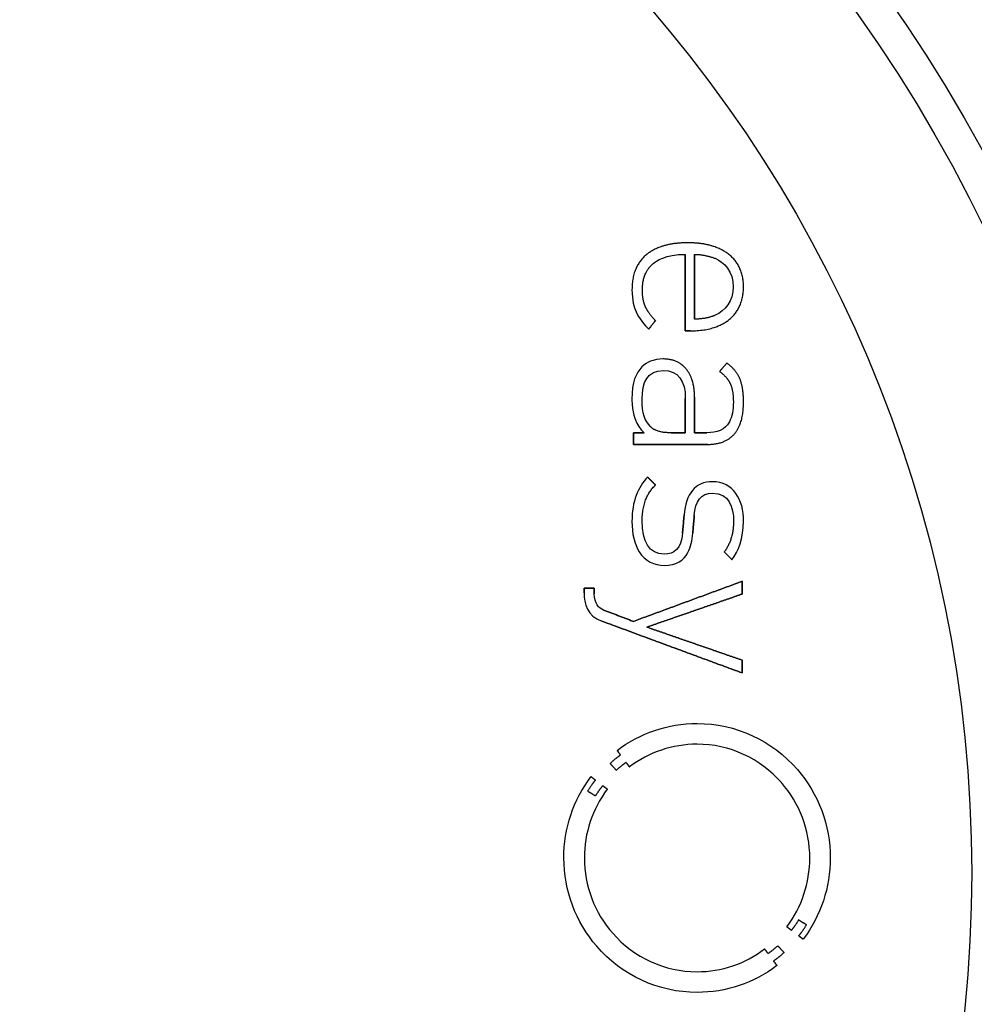
# Model space of a CAD drawing. Units: millimetres. Extents: x -18.7 to 18.7, y -18.7 to 18.7.
# Drawn here: x 3.8 to 13.7, y -1.4 to 8.8 of the extents above; entities that cross this region are included whole.
import ezdxf

# ---------------------------------------------------------------- set-up
doc = ezdxf.new("R2010")
doc.units = ezdxf.units.MM
doc.layers.add('Body027', color=7, linetype='CONTINUOUS')
doc.layers.add('Easydrive', color=7, linetype='CONTINUOUS')

msp = doc.modelspace()

# ---------------------------------------------------------------- linework, layer by layer
at = {"layer": 'Body027'}
for radius in [18.675, 18.675, 18.675, 18.675, 18.675, 18.675, 18.675, 18.675, 15.675, 15.675, 15.675, 15.675, 15.675, 15.675, 15.675, 15.675, 13.675, 13.675, 13.675, 13.675, 13.675, 13.675, 13.675, 13.675]:
    msp.add_circle((0, 0), radius, dxfattribs=at)
at = {"layer": 'Easydrive'}
for p, q in [((10.7404, 6.51017, 13.0102), (10.7404, 6.51017, 13.5)), ((10.7404, 6.51017, 13.0102), (10.7404, 6.51017, 13.5)), ((10.3114, 6.38661, 13.0102), (10.3114, 6.38661, 13.5)), ((10.3114, 6.38661, 13.0102), (10.3114, 6.38661, 13.5)), ((10.7149, 6.39041, 13.0102), (10.7149, 6.39041, 13.5)), ((10.7149, 6.39041, 13.0102), (10.7149, 6.39041, 13.5)), ((10.8104, 6.39041, 13.0102), (10.8104, 6.39041, 13.5)), ((10.8104, 6.39041, 13.0102), (10.8104, 6.39041, 13.5)), ((11.0226, 6.35049, 13.0102), (11.0226, 6.35049, 13.5)), ((11.0226, 6.35049, 13.0102), (11.0226, 6.35049, 13.5)), ((11.1661, 6.39007, 13.0102), (11.1661, 6.39007, 13.5)), ((11.1661, 6.39007, 13.0102), (11.1661, 6.39007, 13.5)), ((10.3848, 6.29744, 13.0102), (10.3848, 6.29744, 13.5)), ((10.3848, 6.29744, 13.0102), (10.3848, 6.29744, 13.5)), ((10.1643, 6.02769, 13.0102), (10.1643, 6.02769, 13.5)), ((10.1643, 6.02769, 13.0102), (10.1643, 6.02769, 13.5)), ((10.2716, 6.02078, 13.0102), (10.2716, 6.02078, 13.5)), ((10.2716, 6.02078, 13.0102), (10.2716, 6.02078, 13.5)), ((11.2115, 6.05621, 13.0102), (11.2115, 6.05621, 13.5)), ((11.2115, 6.05621, 13.0102), (11.2115, 6.05621, 13.5)), ((11.3166, 6.05569, 13.0102), (11.3166, 6.05569, 13.5)), ((11.3166, 6.05569, 13.0102), (11.3166, 6.05569, 13.5)), ((10.3031, 5.85005, 13.0102), (10.3031, 5.85005, 13.5)), ((10.3031, 5.85005, 13.0102), (10.3031, 5.85005, 13.5)), ((10.2075, 5.79579, 13.0102), (10.2075, 5.79579, 13.5)), ((10.2075, 5.79579, 13.0102), (10.2075, 5.79579, 13.5)), ((10.4069, 5.70766, 13.0102), (10.4069, 5.70766, 13.5)), ((10.4069, 5.70766, 13.0102), (10.4069, 5.70766, 13.5)), ((10.8104, 5.72183, 13.0102), (10.8104, 5.72183, 13.5)), ((10.8104, 5.72183, 13.0102), (10.8104, 5.72183, 13.5)), ((11.0226, 5.76192, 13.0102), (11.0226, 5.76192, 13.5)), ((11.0226, 5.76192, 13.0102), (11.0226, 5.76192, 13.5)), ((11.1731, 5.72131, 13.0102), (11.1731, 5.72131, 13.5)), ((11.1731, 5.72131, 13.0102), (11.1731, 5.72131, 13.5)), ((10.3369, 5.61814, 13.0102), (10.3369, 5.61814, 13.5)), ((10.3369, 5.61814, 13.0102), (10.3369, 5.61814, 13.5)), ((10.7149, 5.60121, 13.0102), (10.7149, 5.60121, 13.5)), ((10.7149, 5.60121, 13.0102), (10.7149, 5.60121, 13.5)), ((10.7686, 5.60121, 13.0102), (10.7686, 5.60121, 13.5)), ((10.7686, 5.60121, 13.0102), (10.7686, 5.60121, 13.5)), ((10.4862, 5.31003, 13.0102), (10.4862, 5.31003, 13.5)), ((10.4862, 5.31003, 13.0102), (10.4862, 5.31003, 13.5)), ((10.2669, 5.2276, 13.0102), (10.2669, 5.2276, 13.5)), ((10.2669, 5.2276, 13.0102), (10.2669, 5.2276, 13.5)), ((10.4885, 5.18993, 13.0102), (10.4885, 5.18993, 13.5)), ((10.4885, 5.18993, 13.0102), (10.4885, 5.18993, 13.5)), ((10.7252, 5.20531, 13.0102), (10.7252, 5.20531, 13.5)), ((10.7252, 5.20531, 13.0102), (10.7252, 5.20531, 13.5)), ((11.1441, 5.26769, 13.0102), (11.1441, 5.26769, 13.5)), ((11.1441, 5.26769, 13.0102), (11.1441, 5.26769, 13.5)), ((11.0695, 5.1806, 13.0102), (11.0695, 5.1806, 13.5)), ((11.0695, 5.1806, 13.0102), (11.0695, 5.1806, 13.5)), ((11.2806, 5.1018, 13.0102), (11.2806, 5.1018, 13.5)), ((11.2806, 5.1018, 13.0102), (11.2806, 5.1018, 13.5)), ((11.179, 5.05704, 13.0102), (11.179, 5.05704, 13.5)), ((11.179, 5.05704, 13.0102), (11.179, 5.05704, 13.5)), ((10.1643, 4.89322, 13.0102), (10.1643, 4.89322, 13.5)), ((10.1643, 4.89322, 13.0102), (10.1643, 4.89322, 13.5)), ((10.2692, 4.89322, 13.0102), (10.2692, 4.89322, 13.5)), ((10.2692, 4.89322, 13.0102), (10.2692, 4.89322, 13.5)), ((10.7147, 4.90031, 13.0102), (10.7147, 4.90031, 13.5)), ((10.7147, 4.90031, 13.0102), (10.7147, 4.90031, 13.5)), ((10.7149, 4.90031, 13.0102), (10.7149, 4.90031, 13.5)), ((10.7149, 4.90031, 13.0102), (10.7149, 4.90031, 13.5)), ((10.8104, 4.91448, 13.0102), (10.8104, 4.91448, 13.5)), ((10.8104, 4.91448, 13.0102), (10.8104, 4.91448, 13.5)), ((11.2117, 4.86747, 13.0102), (11.2117, 4.86747, 13.5)), ((11.2117, 4.86747, 13.0102), (11.2117, 4.86747, 13.5)), ((11.3167, 4.86765, 13.0102), (11.3167, 4.86765, 13.5)), ((11.3167, 4.86765, 13.0102), (11.3167, 4.86765, 13.5)), ((10.3556, 4.61068, 13.0102), (10.3556, 4.61068, 13.5)), ((10.3556, 4.61068, 13.0102), (10.3556, 4.61068, 13.5)), ((10.1785, 4.54744, 13.0102), (10.1785, 4.54744, 13.5)), ((10.1785, 4.54744, 13.0102), (10.1785, 4.54744, 13.5)), ((10.2903, 4.54744, 13.0102), (10.2903, 4.54744, 13.5)), ((10.2903, 4.54744, 13.0102), (10.2903, 4.54744, 13.5)), ((10.57, 4.54709, 13.0102), (10.57, 4.54709, 13.5)), ((10.57, 4.54709, 13.0102), (10.57, 4.54709, 13.5)), ((10.7147, 4.54709, 13.0102), (10.7147, 4.54709, 13.5)), ((10.7147, 4.54709, 13.0102), (10.7147, 4.54709, 13.5)), ((10.8104, 4.54726, 13.0102), (10.8104, 4.54726, 13.5)), ((10.8104, 4.54726, 13.0102), (10.8104, 4.54726, 13.5)), ((10.9364, 4.54726, 13.0102), (10.9364, 4.54726, 13.5)), ((10.9364, 4.54726, 13.0102), (10.9364, 4.54726, 13.5)), ((11.221, 4.53327, 13.0102), (11.221, 4.53327, 13.5)), ((11.221, 4.53327, 13.0102), (11.221, 4.53327, 13.5)), ((10.1785, 4.42734, 13.0102), (10.1785, 4.42734, 13.5)), ((10.1785, 4.42734, 13.0102), (10.1785, 4.42734, 13.5)), ((10.9481, 4.42734, 13.0102), (10.9481, 4.42734, 13.5)), ((10.9481, 4.42734, 13.0102), (10.9481, 4.42734, 13.5)), ((10.3252, 4.09019, 13.0102), (10.3252, 4.09019, 13.5)), ((10.3252, 4.09019, 13.0102), (10.3252, 4.09019, 13.5)), ((10.4069, 4.00776, 13.0102), (10.4069, 4.00776, 13.5)), ((10.4069, 4.00776, 13.0102), (10.4069, 4.00776, 13.5)), ((10.997, 4.04077, 13.0102), (10.997, 4.04077, 13.5)), ((10.997, 4.04077, 13.0102), (10.997, 4.04077, 13.5)), ((10.9972, 3.92309, 13.0102), (10.9972, 3.92309, 13.5)), ((10.9972, 3.92309, 13.0102), (10.9972, 3.92309, 13.5)), ((10.7031, 3.69931, 13.0102), (10.7031, 3.69931, 13.5)), ((10.7031, 3.69931, 13.0102), (10.7031, 3.69931, 13.5)), ((10.8083, 3.69239, 13.0102), (10.8083, 3.69239, 13.5)), ((10.8083, 3.69239, 13.0102), (10.8083, 3.69239, 13.5)), ((10.1643, 3.63122, 13.0102), (10.1643, 3.63122, 13.5)), ((10.1643, 3.63122, 13.0102), (10.1643, 3.63122, 13.5)), ((10.2694, 3.63589, 13.0102), (10.2694, 3.63589, 13.5)), ((10.2694, 3.63589, 13.0102), (10.2694, 3.63589, 13.5)), ((11.2141, 3.63347, 13.0102), (11.2141, 3.63347, 13.5)), ((11.2141, 3.63347, 13.0102), (11.2141, 3.63347, 13.5)), ((11.3166, 3.63347, 13.0102), (11.3166, 3.63347, 13.5)), ((11.3166, 3.63347, 13.0102), (11.3166, 3.63347, 13.5)), ((10.6869, 3.51095, 13.0102), (10.6869, 3.51095, 13.5)), ((10.6869, 3.51095, 13.0102), (10.6869, 3.51095, 13.5)), ((10.7921, 3.5087, 13.0102), (10.7921, 3.5087, 13.5)), ((10.7921, 3.5087, 13.0102), (10.7921, 3.5087, 13.5)), ((10.498, 3.29442, 13.0102), (10.498, 3.29442, 13.5)), ((10.498, 3.29442, 13.0102), (10.498, 3.29442, 13.5)), ((11.1184, 3.31568, 13.0102), (11.1184, 3.31568, 13.5)), ((11.1184, 3.31568, 13.0102), (11.1184, 3.31568, 13.5)), ((10.4978, 3.17691, 13.0102), (10.4978, 3.17691, 13.5)), ((10.4978, 3.17691, 13.0102), (10.4978, 3.17691, 13.5)), ((11.1977, 3.23567, 13.0102), (11.1977, 3.23567, 13.5)), ((11.1977, 3.23567, 13.0102), (11.1977, 3.23567, 13.5)), ((11.3024, 3.01223, 13.0102), (11.3024, 3.01223, 13.5)), ((11.3024, 3.01223, 13.0102), (11.3024, 3.01223, 13.5)), ((9.6699, 2.94172, 13.0102), (9.6699, 2.94172, 13.5)), ((9.6699, 2.94172, 13.0102), (9.6699, 2.94172, 13.5)), ((9.6699, 2.89196, 13.0102), (9.6699, 2.89196, 13.5)), ((9.6699, 2.89196, 13.0102), (9.6699, 2.89196, 13.5)), ((9.77479, 2.94172, 13.0102), (9.77479, 2.94172, 13.5)), ((9.77479, 2.94172, 13.0102), (9.77479, 2.94172, 13.5)), ((9.77479, 2.88332, 13.0102), (9.77479, 2.88332, 13.5)), ((9.77479, 2.88332, 13.0102), (9.77479, 2.88332, 13.5)), ((11.3024, 2.88038, 13.0102), (11.3024, 2.88038, 13.5)), ((11.3024, 2.88038, 13.0102), (11.3024, 2.88038, 13.5)), ((9.86949, 2.71587, 13.0102), (9.86949, 2.71587, 13.5)), ((9.86949, 2.71587, 13.0102), (9.86949, 2.71587, 13.5)), ((9.851, 2.6013, 13.0102), (9.851, 2.6013, 13.5)), ((9.851, 2.6013, 13.0102), (9.851, 2.6013, 13.5)), ((10.1783, 2.59801, 13.0102), (10.1783, 2.59801, 13.5)), ((10.1783, 2.59801, 13.0102), (10.1783, 2.59801, 13.5)), ((10.3181, 2.53891, 13.0102), (10.3181, 2.53891, 13.5)), ((10.3181, 2.53891, 13.0102), (10.3181, 2.53891, 13.5)), ((11.3024, 2.19745, 13.0102), (11.3024, 2.19745, 13.5)), ((11.3024, 2.19745, 13.0102), (11.3024, 2.19745, 13.5)), ((11.3024, 2.0656, 13.0102), (11.3024, 2.0656, 13.5)), ((11.3024, 2.0656, 13.0102), (11.3024, 2.0656, 13.5)), ((10.8369, 1.54269, 13.0102), (10.8369, 1.54269, 13.5)), ((10.8369, 1.54269, 13.0102), (10.8369, 1.54269, 13.5)), ((10.8367, 1.32875, 13.0102), (10.8367, 1.32875, 13.5)), ((10.8367, 1.32875, 13.0102), (10.8367, 1.32875, 13.5)), ((10.0108, 1.2643, 13.0102), (10.0108, 1.2643, 13.5)), ((10.0108, 1.2643, 13.0102), (10.0108, 1.2643, 13.5)), ((9.93844, 1.12985, 13.0102), (9.93844, 1.12985, 13.5)), ((9.93844, 1.12985, 13.0102), (9.93844, 1.12985, 13.5)), ((10.0463, 1.21764, 13.0102), (10.0463, 1.21764, 13.5)), ((10.0463, 1.21764, 13.0102), (10.0463, 1.21764, 13.5)), ((10.1036, 1.14039, 13.0102), (10.1036, 1.14039, 13.5)), ((10.1036, 1.14039, 13.0102), (10.1036, 1.14039, 13.5)), ((10.0029, 1.05952, 13.0102), (10.0029, 1.05952, 13.5)), ((10.0029, 1.05952, 13.0102), (10.0029, 1.05952, 13.5)), ((10.1382, 1.09391, 13.0102), (10.1382, 1.09391, 13.5)), ((10.1382, 1.09391, 13.0102), (10.1382, 1.09391, 13.5)), ((9.74058, 0.993336, 13.0102), (9.74058, 0.993336, 13.5)), ((9.74058, 0.993336, 13.0102), (9.74058, 0.993336, 13.5)), ((9.7862, 0.958257, 13.0102), (9.7862, 0.958257, 13.5)), ((9.7862, 0.958257, 13.0102), (9.7862, 0.958257, 13.5)), ((9.70636, 0.843859, 13.0102), (9.70636, 0.843859, 13.5)), ((9.70636, 0.843859, 13.0102), (9.70636, 0.843859, 13.5)), ((9.86223, 0.899848, 13.0102), (9.86223, 0.899848, 13.5)), ((9.86223, 0.899848, 13.0102), (9.86223, 0.899848, 13.5)), ((9.90941, 0.864423, 13.0102), (9.90941, 0.864423, 13.5)), ((9.90941, 0.864423, 13.0102), (9.90941, 0.864423, 13.5)), ((9.78741, 0.794091, 13.0102), (9.78741, 0.794091, 13.5)), ((9.78741, 0.794091, 13.0102), (9.78741, 0.794091, 13.5)), ((9.46046, 0.153327, 13.0102), (9.46046, 0.153327, 13.5)), ((9.46046, 0.153327, 13.0102), (9.46046, 0.153327, 13.5)), ((9.67214, 0.153154, 13.0102), (9.67214, 0.153154, 13.5)), ((9.67214, 0.153154, 13.0102), (9.67214, 0.153154, 13.5)), ((12.0016, 0.153154, 13.0102), (12.0016, 0.153154, 13.5)), ((12.0016, 0.153154, 13.0102), (12.0016, 0.153154, 13.5)), ((12.2133, 0.153327, 13.0102), (12.2133, 0.153327, 13.5)), ((12.2133, 0.153327, 13.0102), (12.2133, 0.153327, 13.5)), ((11.8861, -0.487438, 13.0102), (11.8861, -0.487438, 13.5)), ((11.8861, -0.487438, 13.0102), (11.8861, -0.487438, 13.5)), ((11.7652, -0.557943, 13.0102), (11.7652, -0.557943, 13.5)), ((11.7652, -0.557943, 13.0102), (11.7652, -0.557943, 13.5)), ((11.8115, -0.593368, 13.0102), (11.8115, -0.593368, 13.5)), ((11.8115, -0.593368, 13.0102), (11.8115, -0.593368, 13.5)), ((11.9675, -0.537379, 13.0102), (11.9675, -0.537379, 13.5)), ((11.9675, -0.537379, 13.0102), (11.9675, -0.537379, 13.5)), ((11.8875, -0.651431, 13.0102), (11.8875, -0.651431, 13.5)), ((11.8875, -0.651431, 13.0102), (11.8875, -0.651431, 13.5)), ((11.9335, -0.686165, 13.0102), (11.9335, -0.686165, 13.5)), ((11.9335, -0.686165, 13.0102), (11.9335, -0.686165, 13.5)), ((11.534, -0.786738, 13.0102), (11.534, -0.786738, 13.5)), ((11.534, -0.786738, 13.0102), (11.534, -0.786738, 13.5)), ((11.6706, -0.753041, 13.0102), (11.6706, -0.753041, 13.5)), ((11.6706, -0.753041, 13.0102), (11.6706, -0.753041, 13.5)), ((11.5699, -0.833914, 13.0102), (11.5699, -0.833914, 13.5)), ((11.5699, -0.833914, 13.0102), (11.5699, -0.833914, 13.5)), ((11.6274, -0.910986, 13.0102), (11.6274, -0.910986, 13.5)), ((11.6274, -0.910986, 13.0102), (11.6274, -0.910986, 13.5)), ((11.7353, -0.823373, 13.0102), (11.7353, -0.823373, 13.5)), ((11.7353, -0.823373, 13.0102), (11.7353, -0.823373, 13.5)), ((11.6618, -0.957989, 13.0102), (11.6618, -0.957989, 13.5)), ((11.6618, -0.957989, 13.0102), (11.6618, -0.957989, 13.5)), ((10.8365, -1.02227, 13.0102), (10.8365, -1.02227, 13.5)), ((10.8365, -1.02227, 13.0102), (10.8365, -1.02227, 13.5)), ((10.8365, -1.23586, 13.0102), (10.8365, -1.23586, 13.5)), ((10.8365, -1.23586, 13.0102), (10.8365, -1.23586, 13.5))]:
    msp.add_line(p, q, dxfattribs=at)
for radius in [15.325, 15.325, 15.325, 15.325, 13.675, 13.675, 13.675, 13.675]:
    msp.add_circle((0, 0), radius, dxfattribs=at)
for points, degree in [([(10.7404, 6.51017, 13.5), (10.466, 6.5123, 13.5), (10.3114, 6.38661, 13.5)], 2), ([(10.7404, 6.51017, 13.5), (10.466, 6.5123, 13.5), (10.3114, 6.38661, 13.5)], 2), ([(11.1661, 6.39007, 13.5), (11.0086, 6.5121, 13.5), (10.7404, 6.51017, 13.5)], 2), ([(11.1661, 6.39007, 13.5), (11.0086, 6.5121, 13.5), (10.7404, 6.51017, 13.5)], 2), ([(10.3114, 6.38661, 13.5), (10.1633, 6.2602, 13.5), (10.1643, 6.02769, 13.5)], 2), ([(10.3114, 6.38661, 13.5), (10.1633, 6.2602, 13.5), (10.1643, 6.02769, 13.5)], 2), ([(10.3848, 6.29744, 13.5), (10.4055, 6.31919, 13.5), (10.5126, 6.39345, 13.5), (10.7149, 6.39041, 13.5)], 3), ([(10.3848, 6.29744, 13.5), (10.4055, 6.31919, 13.5), (10.5126, 6.39345, 13.5), (10.7149, 6.39041, 13.5)], 3), ([(10.7149, 6.39041, 13.5), (10.7149, 5.60121, 13.5)], 1), ([(10.7149, 5.60121, 13.0102), (10.7149, 6.39041, 13.0102)], 1), ([(10.7149, 6.39041, 13.5), (10.7149, 5.60121, 13.5)], 1), ([(10.7149, 5.60121, 13.0102), (10.7149, 6.39041, 13.0102)], 1), ([(10.8104, 6.39041, 13.5), (10.9088, 6.39252, 13.5), (11.0226, 6.35049, 13.5)], 2), ([(10.8104, 6.39041, 13.5), (10.9088, 6.39252, 13.5), (11.0226, 6.35049, 13.5)], 2), ([(10.8104, 6.39041, 13.0102), (10.8104, 5.72183, 13.0102)], 1), ([(10.8104, 6.39041, 13.0102), (10.8104, 5.72183, 13.0102)], 1), ([(10.8104, 5.72183, 13.5), (10.8104, 6.39041, 13.5)], 1), ([(10.8104, 5.72183, 13.5), (10.8104, 6.39041, 13.5)], 1), ([(11.0226, 6.35049, 13.5), (11.1124, 6.31539, 13.5), (11.2125, 6.21249, 13.5), (11.2115, 6.05621, 13.5)], 3), ([(11.0226, 6.35049, 13.5), (11.1124, 6.31539, 13.5), (11.2125, 6.21249, 13.5), (11.2115, 6.05621, 13.5)], 3), ([(11.3166, 6.05569, 13.5), (11.317, 6.26869, 13.5), (11.1661, 6.39007, 13.5)], 2), ([(11.3166, 6.05569, 13.5), (11.317, 6.26869, 13.5), (11.1661, 6.39007, 13.5)], 2), ([(10.2716, 6.02078, 13.5), (10.271, 6.20301, 13.5), (10.3848, 6.29744, 13.5)], 2), ([(10.2716, 6.02078, 13.5), (10.271, 6.20301, 13.5), (10.3848, 6.29744, 13.5)], 2), ([(10.1643, 6.02769, 13.5), (10.1641, 5.91374, 13.5), (10.186, 5.84666, 13.5), (10.2075, 5.79579, 13.5)], 3), ([(10.1643, 6.02769, 13.5), (10.1641, 5.91374, 13.5), (10.186, 5.84666, 13.5), (10.2075, 5.79579, 13.5)], 3), ([(10.3031, 5.85005, 13.5), (10.2716, 5.91984, 13.5), (10.2716, 6.02078, 13.5)], 2), ([(10.3031, 5.85005, 13.5), (10.2716, 5.91984, 13.5), (10.2716, 6.02078, 13.5)], 2), ([(11.2115, 6.05621, 13.5), (11.2123, 5.90625, 13.5), (11.125, 5.80784, 13.5), (11.0226, 5.76192, 13.5)], 3), ([(11.2115, 6.05621, 13.5), (11.2123, 5.90625, 13.5), (11.125, 5.80784, 13.5), (11.0226, 5.76192, 13.5)], 3), ([(11.1731, 5.72131, 13.5), (11.3171, 5.84322, 13.5), (11.3166, 6.05569, 13.5)], 2), ([(11.1731, 5.72131, 13.5), (11.3171, 5.84322, 13.5), (11.3166, 6.05569, 13.5)], 2), ([(10.4069, 5.70766, 13.5), (10.3347, 5.78021, 13.5), (10.3031, 5.85005, 13.5)], 2), ([(10.4069, 5.70766, 13.5), (10.3347, 5.78021, 13.5), (10.3031, 5.85005, 13.5)], 2), ([(10.2075, 5.79579, 13.5), (10.2315, 5.73849, 13.5), (10.2965, 5.65529, 13.5), (10.3369, 5.61814, 13.5)], 3), ([(10.2075, 5.79579, 13.5), (10.2315, 5.73849, 13.5), (10.2965, 5.65529, 13.5), (10.3369, 5.61814, 13.5)], 3), ([(10.3369, 5.61814, 13.5), (10.4069, 5.70766, 13.5)], 1), ([(10.4069, 5.70766, 13.0102), (10.3369, 5.61814, 13.0102)], 1), ([(10.3369, 5.61814, 13.5), (10.4069, 5.70766, 13.5)], 1), ([(10.4069, 5.70766, 13.0102), (10.3369, 5.61814, 13.0102)], 1), ([(10.7686, 5.60121, 13.5), (11.024, 5.59964, 13.5), (11.1731, 5.72131, 13.5)], 2), ([(10.7686, 5.60121, 13.5), (11.024, 5.59964, 13.5), (11.1731, 5.72131, 13.5)], 2), ([(11.0226, 5.76192, 13.5), (10.9324, 5.72207, 13.5), (10.8104, 5.72183, 13.5)], 2), ([(11.0226, 5.76192, 13.5), (10.9324, 5.72207, 13.5), (10.8104, 5.72183, 13.5)], 2), ([(10.7149, 5.60121, 13.5), (10.7686, 5.60121, 13.5)], 1), ([(10.7686, 5.60121, 13.0102), (10.7149, 5.60121, 13.0102)], 1), ([(10.7149, 5.60121, 13.5), (10.7686, 5.60121, 13.5)], 1), ([(10.7686, 5.60121, 13.0102), (10.7149, 5.60121, 13.0102)], 1), ([(10.4862, 5.31003, 13.5), (10.3868, 5.31015, 13.5), (10.3088, 5.27267, 13.5), (10.2669, 5.2276, 13.5)], 3), ([(10.4862, 5.31003, 13.5), (10.3868, 5.31015, 13.5), (10.3088, 5.27267, 13.5), (10.2669, 5.2276, 13.5)], 3), ([(10.7252, 5.20531, 13.5), (10.6396, 5.31026, 13.5), (10.4862, 5.31003, 13.5)], 2), ([(10.7252, 5.20531, 13.5), (10.6396, 5.31026, 13.5), (10.4862, 5.31003, 13.5)], 2), ([(10.2669, 5.2276, 13.5), (10.2023, 5.16135, 13.5), (10.1634, 5.07638, 13.5), (10.1643, 4.89322, 13.5)], 3), ([(10.2669, 5.2276, 13.5), (10.2023, 5.16135, 13.5), (10.1634, 5.07638, 13.5), (10.1643, 4.89322, 13.5)], 3), ([(10.2692, 4.89322, 13.5), (10.2669, 5.07172, 13.5), (10.3253, 5.19297, 13.5), (10.4885, 5.18993, 13.5)], 3), ([(10.2692, 4.89322, 13.5), (10.2669, 5.07172, 13.5), (10.3253, 5.19297, 13.5), (10.4885, 5.18993, 13.5)], 3), ([(10.4885, 5.18993, 13.5), (10.6403, 5.19294, 13.5), (10.7173, 5.08395, 13.5), (10.7149, 4.90031, 13.5)], 3), ([(10.4885, 5.18993, 13.5), (10.6403, 5.19294, 13.5), (10.7173, 5.08395, 13.5), (10.7149, 4.90031, 13.5)], 3), ([(10.8104, 4.91448, 13.5), (10.8111, 5.09839, 13.5), (10.7252, 5.20531, 13.5)], 2), ([(10.8104, 4.91448, 13.5), (10.8111, 5.09839, 13.5), (10.7252, 5.20531, 13.5)], 2), ([(11.1441, 5.26769, 13.5), (11.0695, 5.1806, 13.5)], 1), ([(11.0695, 5.1806, 13.0102), (11.1441, 5.26769, 13.0102)], 1), ([(11.1441, 5.26769, 13.5), (11.0695, 5.1806, 13.5)], 1), ([(11.0695, 5.1806, 13.0102), (11.1441, 5.26769, 13.0102)], 1), ([(11.2806, 5.1018, 13.5), (11.244, 5.19515, 13.5), (11.1441, 5.26769, 13.5)], 2), ([(11.2806, 5.1018, 13.5), (11.244, 5.19515, 13.5), (11.1441, 5.26769, 13.5)], 2), ([(11.0695, 5.1806, 13.5), (11.1462, 5.12664, 13.5), (11.179, 5.05704, 13.5)], 2), ([(11.0695, 5.1806, 13.5), (11.1462, 5.12664, 13.5), (11.179, 5.05704, 13.5)], 2), ([(11.3167, 4.86765, 13.5), (11.317, 5.00772, 13.5), (11.2806, 5.1018, 13.5)], 2), ([(11.3167, 4.86765, 13.5), (11.317, 5.00772, 13.5), (11.2806, 5.1018, 13.5)], 2), ([(11.179, 5.05704, 13.5), (11.2118, 4.98675, 13.5), (11.2117, 4.86747, 13.5)], 2), ([(11.179, 5.05704, 13.5), (11.2118, 4.98675, 13.5), (11.2117, 4.86747, 13.5)], 2), ([(10.1643, 4.89322, 13.5), (10.1635, 4.72483, 13.5), (10.2062, 4.62787, 13.5), (10.2903, 4.54744, 13.5)], 3), ([(10.1643, 4.89322, 13.5), (10.1635, 4.72483, 13.5), (10.2062, 4.62787, 13.5), (10.2903, 4.54744, 13.5)], 3), ([(10.3556, 4.61068, 13.5), (10.2942, 4.67516, 13.5), (10.2688, 4.74238, 13.5), (10.2692, 4.89322, 13.5)], 3), ([(10.3556, 4.61068, 13.5), (10.2942, 4.67516, 13.5), (10.2688, 4.74238, 13.5), (10.2692, 4.89322, 13.5)], 3), ([(10.7147, 4.54709, 13.0102), (10.7147, 4.90031, 13.0102)], 1), ([(10.7147, 4.90031, 13.0102), (10.7149, 4.90031, 13.0102)], 1), ([(10.7147, 4.54709, 13.0102), (10.7147, 4.90031, 13.0102)], 1), ([(10.7147, 4.90031, 13.5), (10.7147, 4.54709, 13.5)], 1), ([(10.7147, 4.90031, 13.0102), (10.7149, 4.90031, 13.0102)], 1), ([(10.7149, 4.90031, 13.5), (10.7147, 4.90031, 13.5)], 1), ([(10.7149, 4.90031, 13.5), (10.7147, 4.90031, 13.5)], 1), ([(10.7147, 4.90031, 13.5), (10.7147, 4.54709, 13.5)], 1), ([(10.8104, 4.54726, 13.5), (10.8104, 4.91448, 13.5)], 1), ([(10.8104, 4.91448, 13.0102), (10.8104, 4.54726, 13.0102)], 1), ([(10.8104, 4.54726, 13.5), (10.8104, 4.91448, 13.5)], 1), ([(10.8104, 4.91448, 13.0102), (10.8104, 4.54726, 13.0102)], 1), ([(11.221, 4.53327, 13.5), (11.318, 4.64404, 13.5), (11.3167, 4.86765, 13.5)], 2), ([(11.221, 4.53327, 13.5), (11.318, 4.64404, 13.5), (11.3167, 4.86765, 13.5)], 2), ([(10.57, 4.54709, 13.5), (10.4158, 4.54677, 13.5), (10.3556, 4.61068, 13.5)], 2), ([(10.57, 4.54709, 13.5), (10.4158, 4.54677, 13.5), (10.3556, 4.61068, 13.5)], 2), ([(10.2903, 4.54744, 13.5), (10.1785, 4.54744, 13.5)], 1), ([(10.1785, 4.54744, 13.5), (10.1785, 4.42734, 13.5)], 1), ([(10.1785, 4.54744, 13.0102), (10.2903, 4.54744, 13.0102)], 1), ([(10.2903, 4.54744, 13.5), (10.1785, 4.54744, 13.5)], 1), ([(10.1785, 4.42734, 13.0102), (10.1785, 4.54744, 13.0102)], 1), ([(10.1785, 4.54744, 13.5), (10.1785, 4.42734, 13.5)], 1), ([(10.1785, 4.42734, 13.0102), (10.1785, 4.54744, 13.0102)], 1), ([(10.1785, 4.54744, 13.0102), (10.2903, 4.54744, 13.0102)], 1), ([(10.57, 4.54709, 13.0102), (10.7147, 4.54709, 13.0102)], 1), ([(10.57, 4.54709, 13.0102), (10.7147, 4.54709, 13.0102)], 1), ([(10.7147, 4.54709, 13.5), (10.57, 4.54709, 13.5)], 1), ([(10.7147, 4.54709, 13.5), (10.57, 4.54709, 13.5)], 1), ([(10.9364, 4.54726, 13.5), (10.8104, 4.54726, 13.5)], 1), ([(10.8104, 4.54726, 13.0102), (10.9364, 4.54726, 13.0102)], 1), ([(10.9364, 4.54726, 13.5), (10.8104, 4.54726, 13.5)], 1), ([(10.8104, 4.54726, 13.0102), (10.9364, 4.54726, 13.0102)], 1), ([(10.9481, 4.42734, 13.5), (11.124, 4.4268, 13.5), (11.221, 4.53327, 13.5)], 2), ([(10.9481, 4.42734, 13.5), (11.124, 4.4268, 13.5), (11.221, 4.53327, 13.5)], 2), ([(10.1785, 4.42734, 13.5), (10.9481, 4.42734, 13.5)], 1), ([(10.9481, 4.42734, 13.0102), (10.1785, 4.42734, 13.0102)], 1), ([(10.1785, 4.42734, 13.5), (10.9481, 4.42734, 13.5)], 1), ([(10.9481, 4.42734, 13.0102), (10.1785, 4.42734, 13.0102)], 1), ([(10.3252, 4.09019, 13.5), (10.2265, 3.98399, 13.5), (10.163, 3.84086, 13.5), (10.1643, 3.63122, 13.5)], 3), ([(10.3252, 4.09019, 13.5), (10.2265, 3.98399, 13.5), (10.163, 3.84086, 13.5), (10.1643, 3.63122, 13.5)], 3), ([(10.4069, 4.00776, 13.5), (10.3252, 4.09019, 13.5)], 1), ([(10.3252, 4.09019, 13.0102), (10.4069, 4.00776, 13.0102)], 1), ([(10.4069, 4.00776, 13.5), (10.3252, 4.09019, 13.5)], 1), ([(10.3252, 4.09019, 13.0102), (10.4069, 4.00776, 13.0102)], 1), ([(10.2694, 3.63589, 13.5), (10.2682, 3.87254, 13.5), (10.4069, 4.00776, 13.5)], 2), ([(10.2694, 3.63589, 13.5), (10.2682, 3.87254, 13.5), (10.4069, 4.00776, 13.5)], 2), ([(10.997, 4.04077, 13.5), (10.8181, 4.04495, 13.5), (10.7184, 3.91263, 13.5), (10.7031, 3.69931, 13.5)], 3), ([(10.997, 4.04077, 13.5), (10.8181, 4.04495, 13.5), (10.7184, 3.91263, 13.5), (10.7031, 3.69931, 13.5)], 3), ([(11.3166, 3.63347, 13.5), (11.3201, 3.85532, 13.5), (11.2075, 4.0441, 13.5), (10.997, 4.04077, 13.5)], 3), ([(11.3166, 3.63347, 13.5), (11.3201, 3.85532, 13.5), (11.2075, 4.0441, 13.5), (10.997, 4.04077, 13.5)], 3), ([(10.8083, 3.69239, 13.5), (10.8203, 3.83996, 13.5), (10.8726, 3.92475, 13.5), (10.9972, 3.92309, 13.5)], 3), ([(10.8083, 3.69239, 13.5), (10.8203, 3.83996, 13.5), (10.8726, 3.92475, 13.5), (10.9972, 3.92309, 13.5)], 3), ([(10.9972, 3.92309, 13.5), (11.1633, 3.92477, 13.5), (11.2157, 3.78013, 13.5), (11.2141, 3.63347, 13.5)], 3), ([(10.9972, 3.92309, 13.5), (11.1633, 3.92477, 13.5), (11.2157, 3.78013, 13.5), (11.2141, 3.63347, 13.5)], 3), ([(10.7031, 3.69931, 13.5), (10.6869, 3.51095, 13.5)], 1), ([(10.6869, 3.51095, 13.0102), (10.7031, 3.69931, 13.0102)], 1), ([(10.7031, 3.69931, 13.5), (10.6869, 3.51095, 13.5)], 1), ([(10.6869, 3.51095, 13.0102), (10.7031, 3.69931, 13.0102)], 1), ([(10.7921, 3.5087, 13.5), (10.8083, 3.69239, 13.5)], 1), ([(10.8083, 3.69239, 13.0102), (10.7921, 3.5087, 13.0102)], 1), ([(10.7921, 3.5087, 13.5), (10.8083, 3.69239, 13.5)], 1), ([(10.8083, 3.69239, 13.0102), (10.7921, 3.5087, 13.0102)], 1), ([(10.498, 3.29442, 13.5), (10.3414, 3.29045, 13.5), (10.2666, 3.42565, 13.5), (10.2694, 3.63589, 13.5)], 3), ([(10.498, 3.29442, 13.5), (10.3414, 3.29045, 13.5), (10.2666, 3.42565, 13.5), (10.2694, 3.63589, 13.5)], 3), ([(11.2141, 3.63347, 13.5), (11.2144, 3.44876, 13.5), (11.1184, 3.31568, 13.5)], 2), ([(11.2141, 3.63347, 13.5), (11.2144, 3.44876, 13.5), (11.1184, 3.31568, 13.5)], 2), ([(11.1977, 3.23567, 13.5), (11.2626, 3.32207, 13.5), (11.3172, 3.45718, 13.5), (11.3166, 3.63347, 13.5)], 3), ([(11.1977, 3.23567, 13.5), (11.2626, 3.32207, 13.5), (11.3172, 3.45718, 13.5), (11.3166, 3.63347, 13.5)], 3), ([(10.6869, 3.51095, 13.5), (10.6742, 3.34537, 13.5), (10.5976, 3.292, 13.5), (10.498, 3.29442, 13.5)], 3), ([(10.6869, 3.51095, 13.5), (10.6742, 3.34537, 13.5), (10.5976, 3.292, 13.5), (10.498, 3.29442, 13.5)], 3), ([(11.1184, 3.31568, 13.5), (11.1977, 3.23567, 13.5)], 1), ([(11.1977, 3.23567, 13.0102), (11.1184, 3.31568, 13.0102)], 1), ([(11.1184, 3.31568, 13.5), (11.1977, 3.23567, 13.5)], 1), ([(11.1977, 3.23567, 13.0102), (11.1184, 3.31568, 13.0102)], 1), ([(11.3024, 3.01223, 13.5), (10.1783, 2.59801, 13.5)], 1), ([(10.1783, 2.59801, 13.0102), (11.3024, 3.01223, 13.0102)], 1), ([(11.3024, 3.01223, 13.5), (10.1783, 2.59801, 13.5)], 1), ([(10.1783, 2.59801, 13.0102), (11.3024, 3.01223, 13.0102)], 1), ([(11.3024, 2.88038, 13.5), (11.3024, 3.01223, 13.5)], 1), ([(11.3024, 3.01223, 13.0102), (11.3024, 2.88038, 13.0102)], 1), ([(11.3024, 2.88038, 13.5), (11.3024, 3.01223, 13.5)], 1), ([(11.3024, 3.01223, 13.0102), (11.3024, 2.88038, 13.0102)], 1), ([(9.6699, 2.89196, 13.5), (9.66868, 2.77866, 13.5), (9.70293, 2.65463, 13.5), (9.851, 2.6013, 13.5)], 3), ([(9.6699, 2.89196, 13.5), (9.66868, 2.77866, 13.5), (9.70293, 2.65463, 13.5), (9.851, 2.6013, 13.5)], 3), ([(9.77479, 2.94172, 13.5), (9.6699, 2.94172, 13.5)], 1), ([(9.6699, 2.94172, 13.5), (9.6699, 2.89196, 13.5)], 1), ([(9.6699, 2.94172, 13.0102), (9.77479, 2.94172, 13.0102)], 1), ([(9.77479, 2.94172, 13.5), (9.6699, 2.94172, 13.5)], 1), ([(9.6699, 2.89196, 13.0102), (9.6699, 2.94172, 13.0102)], 1), ([(9.6699, 2.94172, 13.5), (9.6699, 2.89196, 13.5)], 1), ([(9.6699, 2.89196, 13.0102), (9.6699, 2.94172, 13.0102)], 1), ([(9.6699, 2.94172, 13.0102), (9.77479, 2.94172, 13.0102)], 1), ([(9.86949, 2.71587, 13.5), (9.82302, 2.73318, 13.5), (9.77446, 2.78257, 13.5), (9.77479, 2.88332, 13.5)], 3), ([(9.86949, 2.71587, 13.5), (9.82302, 2.73318, 13.5), (9.77446, 2.78257, 13.5), (9.77479, 2.88332, 13.5)], 3), ([(9.77479, 2.88332, 13.5), (9.77479, 2.94172, 13.5)], 1), ([(9.77479, 2.94172, 13.0102), (9.77479, 2.88332, 13.0102)], 1), ([(9.77479, 2.88332, 13.5), (9.77479, 2.94172, 13.5)], 1), ([(9.77479, 2.94172, 13.0102), (9.77479, 2.88332, 13.0102)], 1), ([(10.3181, 2.53891, 13.5), (11.3024, 2.88038, 13.5)], 1), ([(11.3024, 2.88038, 13.0102), (10.3181, 2.53891, 13.0102)], 1), ([(10.3181, 2.53891, 13.5), (11.3024, 2.88038, 13.5)], 1), ([(11.3024, 2.88038, 13.0102), (10.3181, 2.53891, 13.0102)], 1), ([(10.1783, 2.59801, 13.5), (9.86949, 2.71587, 13.5)], 1), ([(9.86949, 2.71587, 13.0102), (10.1783, 2.59801, 13.0102)], 1), ([(10.1783, 2.59801, 13.5), (9.86949, 2.71587, 13.5)], 1), ([(9.86949, 2.71587, 13.0102), (10.1783, 2.59801, 13.0102)], 1), ([(9.851, 2.6013, 13.5), (11.3024, 2.0656, 13.5)], 1), ([(11.3024, 2.0656, 13.0102), (9.851, 2.6013, 13.0102)], 1), ([(9.851, 2.6013, 13.5), (11.3024, 2.0656, 13.5)], 1), ([(11.3024, 2.0656, 13.0102), (9.851, 2.6013, 13.0102)], 1), ([(11.3024, 2.19745, 13.5), (10.3181, 2.53891, 13.5)], 1), ([(10.3181, 2.53891, 13.0102), (11.3024, 2.19745, 13.0102)], 1), ([(11.3024, 2.19745, 13.5), (10.3181, 2.53891, 13.5)], 1), ([(10.3181, 2.53891, 13.0102), (11.3024, 2.19745, 13.0102)], 1), ([(11.3024, 2.0656, 13.5), (11.3024, 2.19745, 13.5)], 1), ([(11.3024, 2.19745, 13.0102), (11.3024, 2.0656, 13.0102)], 1), ([(11.3024, 2.0656, 13.5), (11.3024, 2.19745, 13.5)], 1), ([(11.3024, 2.19745, 13.0102), (11.3024, 2.0656, 13.0102)], 1), ([(10.0108, 1.2643, 13.5), (10.2484, 1.44485, 13.5), (10.5385, 1.54321, 13.5), (10.8369, 1.54269, 13.5)], 3), ([(10.0108, 1.2643, 13.5), (10.2484, 1.44485, 13.5), (10.5385, 1.54321, 13.5), (10.8369, 1.54269, 13.5)], 3), ([(10.8367, 1.32875, 13.5), (10.5839, 1.32917, 13.5), (10.3395, 1.24713, 13.5), (10.1382, 1.09391, 13.5)], 3), ([(10.8367, 1.32875, 13.5), (10.5839, 1.32917, 13.5), (10.3395, 1.24713, 13.5), (10.1382, 1.09391, 13.5)], 3), ([(10.0463, 1.21764, 13.5), (10.0108, 1.2643, 13.5)], 1), ([(10.0108, 1.2643, 13.0102), (10.0463, 1.21764, 13.0102)], 1), ([(10.0463, 1.21764, 13.5), (10.0108, 1.2643, 13.5)], 1), ([(10.0108, 1.2643, 13.0102), (10.0463, 1.21764, 13.0102)], 1), ([(9.93844, 1.12985, 13.5), (9.99737, 1.18514, 13.5), (10.0463, 1.21764, 13.5)], 2), ([(9.93844, 1.12985, 13.5), (9.99737, 1.18514, 13.5), (10.0463, 1.21764, 13.5)], 2), ([(10.0029, 1.05952, 13.5), (9.93844, 1.12985, 13.5)], 1), ([(9.93844, 1.12985, 13.0102), (10.0029, 1.05952, 13.0102)], 1), ([(10.0029, 1.05952, 13.5), (9.93844, 1.12985, 13.5)], 1), ([(9.93844, 1.12985, 13.0102), (10.0029, 1.05952, 13.0102)], 1), ([(10.1036, 1.14039, 13.5), (10.0579, 1.10984, 13.5), (10.0029, 1.05952, 13.5)], 2), ([(10.1036, 1.14039, 13.5), (10.0579, 1.10984, 13.5), (10.0029, 1.05952, 13.5)], 2), ([(10.1382, 1.09391, 13.5), (10.1036, 1.14039, 13.5)], 1), ([(10.1036, 1.14039, 13.0102), (10.1382, 1.09391, 13.0102)], 1), ([(10.1382, 1.09391, 13.5), (10.1036, 1.14039, 13.5)], 1), ([(10.1036, 1.14039, 13.0102), (10.1382, 1.09391, 13.0102)], 1), ([(9.46046, 0.153327, 13.5), (9.45985, 0.457128, 13.5), (9.55776, 0.751905, 13.5), (9.74058, 0.993336, 13.5)], 3), ([(9.46046, 0.153327, 13.5), (9.45985, 0.457128, 13.5), (9.55776, 0.751905, 13.5), (9.74058, 0.993336, 13.5)], 3), ([(9.7862, 0.958257, 13.5), (9.74797, 0.913195, 13.5), (9.70636, 0.843859, 13.5)], 2), ([(9.7862, 0.958257, 13.5), (9.74797, 0.913195, 13.5), (9.70636, 0.843859, 13.5)], 2), ([(9.74058, 0.993336, 13.5), (9.7862, 0.958257, 13.5)], 1), ([(9.7862, 0.958257, 13.0102), (9.74058, 0.993336, 13.0102)], 1), ([(9.74058, 0.993336, 13.5), (9.7862, 0.958257, 13.5)], 1), ([(9.7862, 0.958257, 13.0102), (9.74058, 0.993336, 13.0102)], 1), ([(9.90941, 0.864423, 13.5), (9.75461, 0.659643, 13.5), (9.67172, 0.410763, 13.5), (9.67214, 0.153154, 13.5)], 3), ([(9.90941, 0.864423, 13.5), (9.75461, 0.659643, 13.5), (9.67172, 0.410763, 13.5), (9.67214, 0.153154, 13.5)], 3), ([(9.70636, 0.843859, 13.5), (9.78741, 0.794091, 13.5)], 1), ([(9.78741, 0.794091, 13.0102), (9.70636, 0.843859, 13.0102)], 1), ([(9.70636, 0.843859, 13.5), (9.78741, 0.794091, 13.5)], 1), ([(9.78741, 0.794091, 13.0102), (9.70636, 0.843859, 13.0102)], 1), ([(9.78741, 0.794091, 13.5), (9.82743, 0.859382, 13.5), (9.86223, 0.899848, 13.5)], 2), ([(9.78741, 0.794091, 13.5), (9.82743, 0.859382, 13.5), (9.86223, 0.899848, 13.5)], 2), ([(9.86223, 0.899848, 13.5), (9.90941, 0.864423, 13.5)], 1), ([(9.90941, 0.864423, 13.0102), (9.86223, 0.899848, 13.0102)], 1), ([(9.86223, 0.899848, 13.5), (9.90941, 0.864423, 13.5)], 1), ([(9.90941, 0.864423, 13.0102), (9.86223, 0.899848, 13.0102)], 1), ([(11.7652, -0.557943, 13.5), (11.9195, -0.353479, 13.5), (12.0019, -0.104045, 13.5), (12.0016, 0.153154, 13.5)], 3), ([(11.7652, -0.557943, 13.5), (11.9195, -0.353479, 13.5), (12.0019, -0.104045, 13.5), (12.0016, 0.153154, 13.5)], 3), ([(12.2133, 0.153327, 13.5), (12.2138, -0.15019, 13.5), (12.116, -0.444853, 13.5), (11.9335, -0.686165, 13.5)], 3), ([(12.2133, 0.153327, 13.5), (12.2138, -0.15019, 13.5), (12.116, -0.444853, 13.5), (11.9335, -0.686165, 13.5)], 3), ([(11.8861, -0.487438, 13.5), (11.8466, -0.552818, 13.5), (11.8115, -0.593368, 13.5)], 2), ([(11.8861, -0.487438, 13.5), (11.8466, -0.552818, 13.5), (11.8115, -0.593368, 13.5)], 2), ([(11.9675, -0.537379, 13.5), (11.8861, -0.487438, 13.5)], 1), ([(11.8861, -0.487438, 13.0102), (11.9675, -0.537379, 13.0102)], 1), ([(11.9675, -0.537379, 13.5), (11.8861, -0.487438, 13.5)], 1), ([(11.8861, -0.487438, 13.0102), (11.9675, -0.537379, 13.0102)], 1), ([(11.8115, -0.593368, 13.5), (11.7652, -0.557943, 13.5)], 1), ([(11.7652, -0.557943, 13.0102), (11.8115, -0.593368, 13.0102)], 1), ([(11.8115, -0.593368, 13.5), (11.7652, -0.557943, 13.5)], 1), ([(11.7652, -0.557943, 13.0102), (11.8115, -0.593368, 13.0102)], 1), ([(11.8875, -0.651431, 13.5), (11.9258, -0.606799, 13.5), (11.9675, -0.537379, 13.5)], 2), ([(11.8875, -0.651431, 13.5), (11.9258, -0.606799, 13.5), (11.9675, -0.537379, 13.5)], 2), ([(11.9335, -0.686165, 13.5), (11.8875, -0.651431, 13.5)], 1), ([(11.8875, -0.651431, 13.0102), (11.9335, -0.686165, 13.0102)], 1), ([(11.9335, -0.686165, 13.5), (11.8875, -0.651431, 13.5)], 1), ([(11.8875, -0.651431, 13.0102), (11.9335, -0.686165, 13.0102)], 1), ([(10.8365, -1.02227, 13.5), (11.0897, -1.02276, 13.5), (11.3327, -0.940236, 13.5), (11.534, -0.786738, 13.5)], 3), ([(10.8365, -1.02227, 13.5), (11.0897, -1.02276, 13.5), (11.3327, -0.940236, 13.5), (11.534, -0.786738, 13.5)], 3), ([(11.534, -0.786738, 13.5), (11.5699, -0.833914, 13.5)], 1), ([(11.5699, -0.833914, 13.0102), (11.534, -0.786738, 13.0102)], 1), ([(11.534, -0.786738, 13.5), (11.5699, -0.833914, 13.5)], 1), ([(11.5699, -0.833914, 13.0102), (11.534, -0.786738, 13.0102)], 1), ([(11.5699, -0.833914, 13.5), (11.6159, -0.803358, 13.5), (11.6706, -0.753041, 13.5)], 2), ([(11.5699, -0.833914, 13.5), (11.6159, -0.803358, 13.5), (11.6706, -0.753041, 13.5)], 2), ([(11.6706, -0.753041, 13.5), (11.7353, -0.823373, 13.5)], 1), ([(11.7353, -0.823373, 13.0102), (11.6706, -0.753041, 13.0102)], 1), ([(11.6706, -0.753041, 13.5), (11.7353, -0.823373, 13.5)], 1), ([(11.7353, -0.823373, 13.0102), (11.6706, -0.753041, 13.0102)], 1), ([(11.7353, -0.823373, 13.5), (11.6763, -0.878578, 13.5), (11.6274, -0.910986, 13.5)], 2), ([(11.7353, -0.823373, 13.5), (11.6763, -0.878578, 13.5), (11.6274, -0.910986, 13.5)], 2), ([(11.6274, -0.910986, 13.5), (11.6618, -0.957989, 13.5)], 1), ([(11.6618, -0.957989, 13.0102), (11.6274, -0.910986, 13.0102)], 1), ([(11.6274, -0.910986, 13.5), (11.6618, -0.957989, 13.5)], 1), ([(11.6618, -0.957989, 13.0102), (11.6274, -0.910986, 13.0102)], 1), ([(11.6618, -0.957989, 13.5), (11.4242, -1.13891, 13.5), (11.1352, -1.2365, 13.5), (10.8365, -1.23586, 13.5)], 3), ([(11.6618, -0.957989, 13.5), (11.4242, -1.13891, 13.5), (11.1352, -1.2365, 13.5), (10.8365, -1.23586, 13.5)], 3)]:
    msp.add_open_spline(points, degree=degree, dxfattribs=at)
for points, knots in [([(11.2117, 4.86747, 13.5), (11.2123, 4.78161, 13.5), (11.1986, 4.71229, 13.5), (11.1706, 4.6595, 13.5), (11.1266, 4.57762, 13.5), (11.0429, 4.54674, 13.5), (10.9364, 4.54726, 13.5)], [0, 0, 0, 0, 0.390236, 0.390236, 0.390236, 1, 1, 1, 1]), ([(11.2117, 4.86747, 13.5), (11.2123, 4.78161, 13.5), (11.1986, 4.71229, 13.5), (11.1706, 4.6595, 13.5), (11.1266, 4.57762, 13.5), (11.0429, 4.54674, 13.5), (10.9364, 4.54726, 13.5)], [0, 0, 0, 0, 0.390236, 0.390236, 0.390236, 1, 1, 1, 1]), ([(10.1643, 3.63122, 13.5), (10.1639, 3.5033, 13.5), (10.1891, 3.39874, 13.5), (10.2397, 3.31755, 13.5), (10.3002, 3.22214, 13.5), (10.3967, 3.17633, 13.5), (10.4978, 3.17691, 13.5)], [0, 0, 0, 0, 0.453173, 0.453173, 0.453173, 1, 1, 1, 1]), ([(10.1643, 3.63122, 13.5), (10.1639, 3.5033, 13.5), (10.1891, 3.39874, 13.5), (10.2397, 3.31755, 13.5), (10.3002, 3.22214, 13.5), (10.3967, 3.17633, 13.5), (10.4978, 3.17691, 13.5)], [0, 0, 0, 0, 0.453173, 0.453173, 0.453173, 1, 1, 1, 1]), ([(10.4978, 3.17691, 13.5), (10.6207, 3.17574, 13.5), (10.7018, 3.22768, 13.5), (10.7428, 3.30987, 13.5), (10.7707, 3.36848, 13.5), (10.7871, 3.43475, 13.5), (10.7921, 3.5087, 13.5)], [0, 0, 0, 0, 0.588298, 0.588298, 0.588298, 1, 1, 1, 1]), ([(10.4978, 3.17691, 13.5), (10.6207, 3.17574, 13.5), (10.7018, 3.22768, 13.5), (10.7428, 3.30987, 13.5), (10.7707, 3.36848, 13.5), (10.7871, 3.43475, 13.5), (10.7921, 3.5087, 13.5)], [0, 0, 0, 0, 0.588298, 0.588298, 0.588298, 1, 1, 1, 1]), ([(10.8369, 1.54269, 13.5), (11.2335, 1.54495, 13.5), (11.6185, 1.36378, 13.5), (11.8732, 1.06667, 13.5), (12.0904, 0.817407, 13.5), (12.2145, 0.488446, 13.5), (12.2133, 0.153327, 13.5)], [0, 0, 0, 0, 0.542002, 0.542002, 0.542002, 1, 1, 1, 1]), ([(10.8369, 1.54269, 13.5), (11.2335, 1.54495, 13.5), (11.6185, 1.36378, 13.5), (11.8732, 1.06667, 13.5), (12.0904, 0.817407, 13.5), (12.2145, 0.488446, 13.5), (12.2133, 0.153327, 13.5)], [0, 0, 0, 0, 0.542002, 0.542002, 0.542002, 1, 1, 1, 1]), ([(12.0016, 0.153154, 13.5), (12.0026, 0.440543, 13.5), (11.895, 0.72131, 13.5), (11.7079, 0.932759, 13.5), (11.4924, 1.1799, 13.5), (11.1701, 1.3305, 13.5), (10.8367, 1.32875, 13.5)], [0, 0, 0, 0, 0.462766, 0.462766, 0.462766, 1, 1, 1, 1]), ([(12.0016, 0.153154, 13.5), (12.0026, 0.440543, 13.5), (11.895, 0.72131, 13.5), (11.7079, 0.932759, 13.5), (11.4924, 1.1799, 13.5), (11.1701, 1.3305, 13.5), (10.8367, 1.32875, 13.5)], [0, 0, 0, 0, 0.462766, 0.462766, 0.462766, 1, 1, 1, 1]), ([(10.8365, -1.23586, 13.5), (10.44, -1.23812, 13.5), (10.0551, -1.05691, 13.5), (9.80046, -0.759875, 13.5), (9.58329, -0.51064, 13.5), (9.45924, -0.18174, 13.5), (9.46046, 0.153327, 13.5)], [0, 0, 0, 0, 0.54198, 0.54198, 0.54198, 1, 1, 1, 1]), ([(10.8365, -1.23586, 13.5), (10.44, -1.23812, 13.5), (10.0551, -1.05691, 13.5), (9.80046, -0.759875, 13.5), (9.58329, -0.51064, 13.5), (9.45924, -0.18174, 13.5), (9.46046, 0.153327, 13.5)], [0, 0, 0, 0, 0.54198, 0.54198, 0.54198, 1, 1, 1, 1]), ([(9.67214, 0.153154, 13.5), (9.67115, -0.133557, 13.5), (9.77823, -0.413687, 13.5), (9.96455, -0.624954, 13.5), (10.1799, -0.872825, 13.5), (10.5026, -1.02403, 13.5), (10.8365, -1.02227, 13.5)], [0, 0, 0, 0, 0.461815, 0.461815, 0.461815, 1, 1, 1, 1]), ([(9.67214, 0.153154, 13.5), (9.67115, -0.133557, 13.5), (9.77823, -0.413687, 13.5), (9.96455, -0.624954, 13.5), (10.1799, -0.872825, 13.5), (10.5026, -1.02403, 13.5), (10.8365, -1.02227, 13.5)], [0, 0, 0, 0, 0.461815, 0.461815, 0.461815, 1, 1, 1, 1])]:
    msp.add_open_spline(points, degree=3, knots=knots, dxfattribs=at)

doc.saveas('drawing.dxf')
